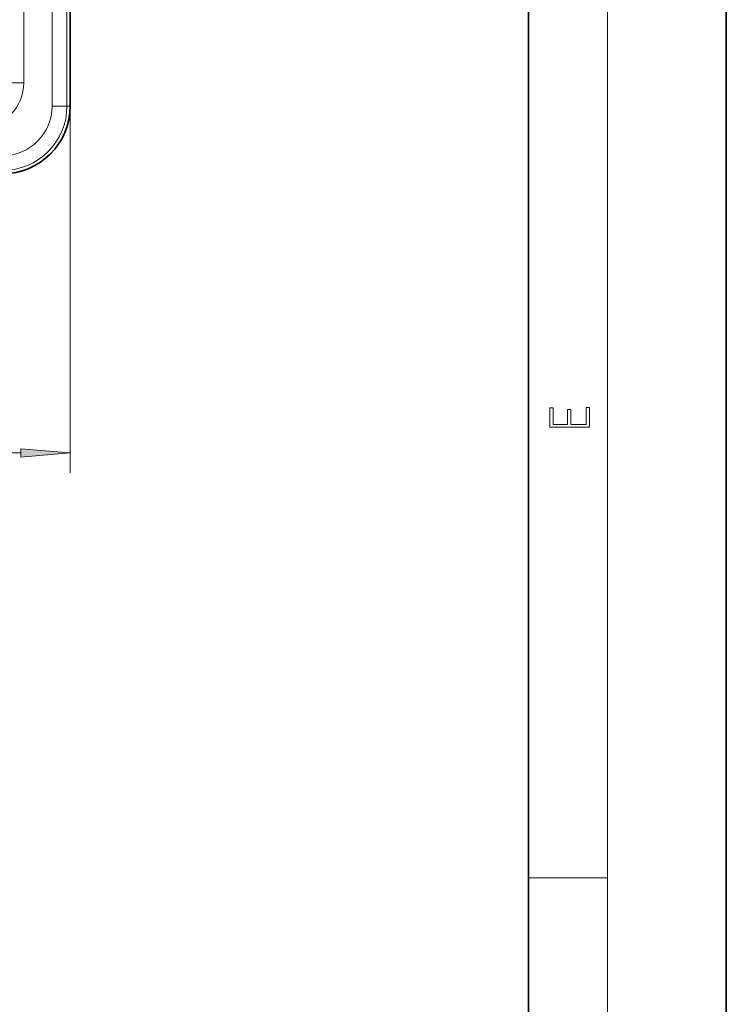
# Model space of a CAD drawing. Extents: x 0 to 420, y 0 to 297.
# Drawn here: x 384 to 420, y 50 to 100 of the extents above; entities that cross this region are included whole.
import ezdxf

# ---------------------------------------------------------------- set-up
doc = ezdxf.new("R2010")
doc.units = 0

msp = doc.modelspace()

# ---------------------------------------------------------------- linework, layer by layer
at = {"color": 7, "lineweight": 35}
for p, q in [((420, 0), (420, 297)), ((410, 10), (410, 287)), ((386.857, 104.253), (386.857, 95.186))]:
    msp.add_line(p, q, dxfattribs=at)
at = {"color": 7, "lineweight": 13}
for p, q in [((414, 6), (414, 291)), ((385.943, 230.295), (385.943, 95.186)), ((386.693, 230.295), (386.693, 95.186)), ((384.512, 229.124), (384.512, 96.357)), ((386.857, 129.353), (386.857, 76.649)), ((383.763, 96.357), (384.512, 96.357)), ((385.943, 95.186), (386.693, 95.186)), ((386.693, 95.186), (386.857, 95.186)), ((349.496, 77.649), (384.367, 77.649)), ((410, 56.167), (414, 56.167))]:
    msp.add_line(p, q, dxfattribs=at)
for points in [[(413.093, 78.945), (413.093, 79.953), (412.929, 79.953), (412.929, 79.083), (412.147, 79.083), (412.147, 79.854), (411.983, 79.854), (411.983, 79.083), (411.257, 79.083), (411.257, 79.928), (411.093, 79.928), (411.093, 78.945)], [(384.367, 77.431), (386.857, 77.649), (384.367, 77.866)]]:
    msp.add_lwpolyline(points, close=True, dxfattribs=at)
for centre, radius, start, end in [((382.264, 96.356), 2.248, 269.9842, 0.0158), ((383.434, 95.186), 3.259, 270, 0), ((383.434, 95.186), 2.509, 270, 360)]:
    msp.add_arc(centre, radius, start, end, dxfattribs=at)
at = {"color": 7, "lineweight": 35}
msp.add_arc((383.434, 95.186), 3.423, 270, 360, dxfattribs=at)
at = {"color": 7, "lineweight": 13}
msp.add_solid([(384.367, 77.431), (386.857, 77.649), (384.367, 77.431), (384.367, 77.866)], dxfattribs=at)

doc.saveas('drawing.dxf')
